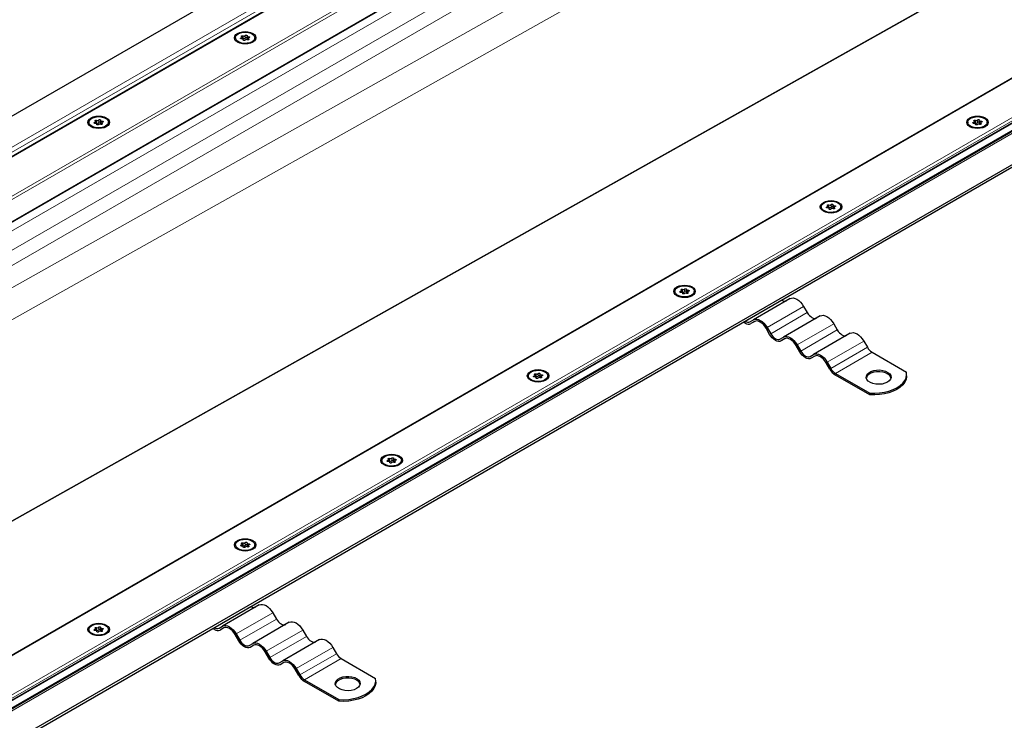
# Model space of a CAD drawing. Units: millimetres. Extents: x 0 to 420, y 0 to 297.
# Drawn here: x 82 to 119, y 30 to 56 of the extents above; entities that cross this region are included whole.
import ezdxf

# ---------------------------------------------------------------- set-up
doc = ezdxf.new("R2010")
doc.units = ezdxf.units.MM

msp = doc.modelspace()

# ---------------------------------------------------------------- linework, layer by layer
at = {"color": 8, "linetype": 'Continuous', "lineweight": 18}
for p, q in [((213.4139, 127.2387), (48.5618, 32.0715)), ((50.5952, 31.801), (213.8825, 126.0648)), ((50.7266, 31.7512), (213.8825, 125.9391)), ((51.4338, 31.3429), (213.8825, 125.1226)), ((228.6774, 117.5239), (65.3901, 23.2601)), ((65.8587, 22.0862), (230.7108, 117.2534)), ((66.206, 22.1611), (230.4723, 116.99)), ((230.4723, 116.9272), (66.206, 22.0983)), ((47.2509, 31.688), (130.5667, 79.7852)), ((47.4816, 31.6328), (130.6821, 79.6634)), ((132.2389, 77.6453), (51.733, 31.1702)), ((132.8644, 77.2842), (52.3585, 30.8091)), ((133.1092, 76.8602), (52.8481, 30.5265)), ((133.1092, 75.2499), (53.1826, 30.3334)), ((133.6057, 74.3375), (54.2283, 29.7297)), ((65.3901, 21.2164), (148.7059, 69.3136)), ((65.3901, 21.3334), (148.3761, 69.2402)), ((60.7782, 25.9485), (134.9749, 67.6449)), ((135.0033, 67.6285), (60.8067, 25.9321)), ((90.5357, 55.8197), (90.5357, 55.7824)), ((90.6054, 55.8945), (90.6054, 55.8003)), ((90.613, 55.7474), (90.613, 55.7388)), ((90.6872, 55.813), (90.6872, 55.9072)), ((90.8079, 55.751), (90.8079, 55.7776)), ((90.8123, 55.8193), (90.8123, 55.8625)), ((85.0964, 52.6797), (85.0964, 52.6424)), ((85.1661, 52.7545), (85.1661, 52.6603)), ((85.2479, 52.6729), (85.2479, 52.7671)), ((85.3731, 52.6792), (85.3731, 52.7225)), ((117.7321, 52.6797), (117.7321, 52.6424)), ((117.8018, 52.7545), (117.8018, 52.6603)), ((117.8836, 52.6729), (117.8836, 52.7671)), ((118.0088, 52.6792), (118.0088, 52.7225)), ((85.1737, 52.6074), (85.1737, 52.5988)), ((85.3687, 52.611), (85.3687, 52.6376)), ((117.8094, 52.6074), (117.8094, 52.5988)), ((118.0044, 52.611), (118.0044, 52.6376)), ((112.2928, 49.5397), (112.2928, 49.5023)), ((112.3625, 49.6145), (112.3625, 49.5202)), ((112.3701, 49.4674), (112.3701, 49.4587)), ((112.4443, 49.5329), (112.4443, 49.6271)), ((112.5651, 49.471), (112.5651, 49.4975)), ((112.5695, 49.5392), (112.5695, 49.5824)), ((106.9232, 46.4744), (106.9232, 46.3802)), ((107.005, 46.3929), (107.005, 46.4871)), ((107.1302, 46.3992), (107.1302, 46.4424)), ((106.8535, 46.3996), (106.8535, 46.3623)), ((106.9309, 46.3274), (106.9309, 46.3187)), ((107.1258, 46.3309), (107.1258, 46.3575)), ((109.2569, 45.2878), (110.6167, 46.0728)), ((111.4244, 45.8448), (110.0646, 45.0598)), ((110.1992, 44.8266), (111.559, 45.6116)), ((112.5398, 45.2009), (111.18, 44.4159)), ((111.3146, 44.1827), (112.6744, 44.9677)), ((113.6552, 44.557), (112.2954, 43.772)), ((112.43, 43.5388), (113.7898, 44.3238)), ((113.9629, 44.1411), (112.6031, 43.3561)), ((101.4142, 43.2596), (101.4142, 43.2223)), ((101.484, 43.3344), (101.484, 43.2402)), ((101.4916, 43.1873), (101.4916, 43.1787)), ((101.5657, 43.2528), (101.5657, 43.347)), ((101.6865, 43.1909), (101.6865, 43.2175)), ((101.6909, 43.2591), (101.6909, 43.3024)), ((95.9749, 40.1196), (95.9749, 40.0822)), ((96.0447, 40.1944), (96.0447, 40.1001)), ((96.0523, 40.0473), (96.0523, 40.0386)), ((96.1264, 40.1128), (96.1264, 40.207)), ((96.2472, 40.0509), (96.2472, 40.0774)), ((96.2516, 40.1191), (96.2516, 40.1624)), ((90.5357, 36.9795), (90.5357, 36.9422)), ((90.6054, 37.0543), (90.6054, 36.9601)), ((90.6872, 36.9728), (90.6872, 37.067)), ((90.8079, 36.9109), (90.8079, 36.9374)), ((90.8123, 36.9791), (90.8123, 37.0223)), ((90.613, 36.9073), (90.613, 36.8986)), ((89.5395, 33.9052), (90.8993, 34.6902)), ((91.707, 34.4622), (90.3472, 33.6771)), ((90.4818, 33.444), (91.8416, 34.229)), ((85.0964, 33.8395), (85.0964, 33.8022)), ((85.1661, 33.9143), (85.1661, 33.8201)), ((85.1737, 33.7672), (85.1737, 33.7586)), ((85.2479, 33.8327), (85.2479, 33.9269)), ((85.3687, 33.7708), (85.3687, 33.7974)), ((85.3731, 33.839), (85.3731, 33.8823)), ((92.8224, 33.8183), (91.4626, 33.0333)), ((91.5972, 32.8001), (92.957, 33.5851)), ((93.9378, 33.1744), (92.578, 32.3894)), ((92.7126, 32.1562), (94.0724, 32.9412)), ((94.2455, 32.7585), (92.8857, 31.9735))]:
    msp.add_line(p, q, dxfattribs=at)
at = {"color": 7, "linetype": 'Continuous', "lineweight": 25}
for p, q in [((213.2422, 127.1656), (48.6571, 32.1526)), ((51.4563, 31.3299), (213.8825, 125.0966)), ((228.6004, 117.5055), (65.3901, 23.2861)), ((66.0304, 21.9709), (230.6158, 116.9841)), ((129.5736, 80.3584), (46.0806, 32.159)), ((65.3901, 21.2944), (148.5905, 69.325)), ((66.206, 20.5408), (149.699, 68.7403)), ((66.206, 20.4466), (149.699, 68.6461)), ((90.3201, 55.8223), (90.3201, 55.7918)), ((90.5709, 55.7825), (90.5709, 55.8473)), ((90.6143, 55.7364), (90.6143, 55.7538)), ((90.7512, 55.8907), (90.7512, 55.7964)), ((90.7946, 55.7972), (90.7946, 55.7459)), ((91.0454, 55.7918), (91.0454, 55.8223)), ((84.8808, 52.6822), (84.8808, 52.6518)), ((85.1316, 52.6424), (85.1316, 52.7073)), ((85.312, 52.7506), (85.312, 52.6564)), ((85.3553, 52.6572), (85.3553, 52.6059)), ((85.6062, 52.6518), (85.6062, 52.6822)), ((117.5165, 52.6822), (117.5165, 52.6518)), ((117.7673, 52.6424), (117.7673, 52.7073)), ((117.9477, 52.7506), (117.9477, 52.6564)), ((117.991, 52.6572), (117.991, 52.6059)), ((118.2419, 52.6518), (118.2419, 52.6822)), ((85.175, 52.5963), (85.175, 52.6138)), ((117.8107, 52.5963), (117.8107, 52.6138)), ((112.0772, 49.5422), (112.0772, 49.5117)), ((112.328, 49.5024), (112.328, 49.5672)), ((112.3714, 49.4563), (112.3714, 49.4738)), ((112.5084, 49.6106), (112.5084, 49.5164)), ((112.5518, 49.5172), (112.5518, 49.4659)), ((112.8026, 49.5117), (112.8026, 49.5422)), ((107.0691, 46.4706), (107.0691, 46.3764)), ((106.6379, 46.4022), (106.6379, 46.3717)), ((106.8887, 46.3624), (106.8887, 46.4272)), ((106.9321, 46.3163), (106.9321, 46.3338)), ((107.1125, 46.3771), (107.1125, 46.3259)), ((107.3633, 46.3717), (107.3633, 46.4022)), ((110.9244, 46.1334), (109.5646, 45.3484)), ((110.6067, 46.0786), (110.6167, 46.0728)), ((111.4244, 45.8448), (111.559, 45.6116)), ((109.43, 45.2707), (109.5646, 45.3484)), ((112.0398, 45.4895), (110.68, 44.7045)), ((109.2569, 45.225), (109.1925, 45.2622)), ((109.2469, 45.2936), (109.2569, 45.2878)), ((109.6052, 45.283), (109.4684, 45.2041)), ((109.6031, 45.2818), (109.4684, 45.2041)), ((110.1608, 44.8044), (110.0261, 45.0376)), ((110.0646, 45.0598), (110.1992, 44.8266)), ((112.5398, 45.2009), (112.6744, 44.9677)), ((110.5454, 44.6268), (110.68, 44.7045)), ((110.7206, 44.6391), (110.5838, 44.5602)), ((110.7184, 44.6379), (110.5838, 44.5602)), ((113.1552, 44.8456), (111.7954, 44.0606)), ((111.2761, 44.1605), (111.1415, 44.3937)), ((111.18, 44.4159), (111.3146, 44.1827)), ((113.6552, 44.557), (113.7898, 44.3238)), ((111.6608, 43.9829), (111.7954, 44.0606)), ((111.836, 43.9952), (111.6992, 43.9163)), ((111.8338, 43.994), (111.6992, 43.9163)), ((113.9629, 44.1411), (115.2404, 43.4036)), ((112.3915, 43.5166), (112.2569, 43.7498)), ((112.2954, 43.772), (112.43, 43.5388)), ((101.1986, 43.2621), (101.1986, 43.2317)), ((101.4495, 43.2223), (101.4495, 43.2872)), ((101.4928, 43.1762), (101.4928, 43.1937)), ((101.6298, 43.3305), (101.6298, 43.2363)), ((101.6732, 43.2371), (101.6732, 43.1858)), ((101.924, 43.2317), (101.924, 43.2621)), ((112.6031, 43.3561), (113.8806, 42.6186)), ((113.8806, 42.5558), (112.6031, 43.2933)), ((115.248, 43.2619), (115.248, 43.3247)), ((113.8806, 42.6186), (113.8806, 42.5558)), ((95.7593, 40.1221), (95.7593, 40.0916)), ((96.0102, 40.0823), (96.0102, 40.1471)), ((96.0535, 40.0362), (96.0535, 40.0537)), ((96.1905, 40.1905), (96.1905, 40.0963)), ((96.2339, 40.0971), (96.2339, 40.0458)), ((96.4847, 40.0916), (96.4847, 40.1221)), ((90.3201, 36.9821), (90.3201, 36.9516)), ((90.5709, 36.9423), (90.5709, 37.0071)), ((90.7512, 37.0505), (90.7512, 36.9563)), ((90.7946, 36.957), (90.7946, 36.9058)), ((91.0454, 36.9516), (91.0454, 36.9821)), ((90.6143, 36.8962), (90.6143, 36.9137)), ((91.207, 34.7508), (89.8472, 33.9658)), ((90.8893, 34.696), (90.8993, 34.6902)), ((91.707, 34.4622), (91.8416, 34.229)), ((92.3224, 34.1069), (90.9626, 33.3219)), ((84.8808, 33.842), (84.8808, 33.8116)), ((85.1316, 33.8022), (85.1316, 33.8671)), ((85.175, 33.7561), (85.175, 33.7736)), ((85.312, 33.9104), (85.312, 33.8162)), ((85.3553, 33.817), (85.3553, 33.7657)), ((85.6062, 33.8116), (85.6062, 33.842)), ((89.5395, 33.8424), (89.4751, 33.8796)), ((89.5295, 33.911), (89.5395, 33.9052)), ((89.7126, 33.8881), (89.8472, 33.9658)), ((89.8878, 33.9004), (89.751, 33.8214)), ((89.8857, 33.8992), (89.751, 33.8214)), ((90.4434, 33.4218), (90.3087, 33.6549)), ((90.3472, 33.6771), (90.4818, 33.444)), ((92.8224, 33.8183), (92.957, 33.5851)), ((90.828, 33.2442), (90.9626, 33.3219)), ((93.4378, 33.463), (92.078, 32.678)), ((91.0032, 33.2565), (90.8664, 33.1775)), ((91.001, 33.2553), (90.8664, 33.1775)), ((91.5587, 32.7779), (91.4241, 33.011)), ((91.4626, 33.0333), (91.5972, 32.8001)), ((93.9378, 33.1744), (94.0724, 32.9412)), ((91.9434, 32.6003), (92.078, 32.678)), ((92.1186, 32.6126), (91.9818, 32.5336)), ((92.1164, 32.6114), (91.9818, 32.5336)), ((94.2455, 32.7585), (95.523, 32.021)), ((92.6741, 32.134), (92.5395, 32.3671)), ((92.578, 32.3894), (92.7126, 32.1562)), ((92.8857, 31.9735), (94.1632, 31.236)), ((94.1632, 31.1732), (92.8857, 31.9107)), ((95.5306, 31.8793), (95.5306, 31.9421)), ((94.1632, 31.236), (94.1632, 31.1732))]:
    msp.add_line(p, q, dxfattribs=at)
at = {"color": 7, "linetype": 'Continuous', "lineweight": 25, "flags": 128}
for points in [[(90.3999, 55.659), (90.3363, 55.7068), (90.2964, 55.7625), (90.2828, 55.8223), (90.2964, 55.882), (90.3363, 55.9377), (90.3999, 55.9855), (90.4828, 56.0222), (90.5792, 56.0453), (90.6828, 56.0532), (90.7863, 56.0453), (90.8828, 56.0222), (90.9656, 55.9855), (91.0292, 55.9377), (91.0691, 55.882), (91.0828, 55.8223), (91.0691, 55.7625), (91.0292, 55.7068), (90.9656, 55.659), (90.8828, 55.6223), (90.7863, 55.5992), (90.6828, 55.5913), (90.5792, 55.5992), (90.4828, 55.6223), (90.3999, 55.659)], [(90.4263, 55.9703), (90.5089, 56.006), (90.6057, 56.0268), (90.7086, 56.0311), (90.8095, 56.0184), (90.9001, 55.9899), (90.9731, 55.9477), (91.0226, 55.8954), (91.0445, 55.8372), (91.0372, 55.7777), (91.0011, 55.7219), (90.9392, 55.6742), (90.8566, 55.6385), (90.7598, 55.6177), (90.6569, 55.6134), (90.556, 55.6261), (90.4654, 55.6546), (90.3924, 55.6968), (90.3429, 55.7491), (90.321, 55.8073), (90.3283, 55.8668), (90.3644, 55.9226), (90.4263, 55.9703)], [(90.5532, 55.782), (90.5403, 55.7818), (90.5282, 55.7843), (90.5186, 55.7893), (90.513, 55.796), (90.5121, 55.8034), (90.516, 55.8105), (90.5243, 55.8162), (90.5357, 55.8197)], [(90.5357, 55.8197), (90.5471, 55.8227), (90.5569, 55.8273), (90.5644, 55.8331), (90.5692, 55.8398), (90.5709, 55.847), (90.5694, 55.8542), (90.5649, 55.861), (90.5576, 55.8669)], [(90.5576, 55.8669), (90.5508, 55.8732), (90.5486, 55.8806), (90.5513, 55.8878), (90.5585, 55.894), (90.5691, 55.8982), (90.5817, 55.8997), (90.5944, 55.8984), (90.6054, 55.8945)], [(90.613, 55.7474), (90.6142, 55.7547), (90.6123, 55.7618), (90.6073, 55.7685), (90.5996, 55.7743), (90.5897, 55.7787), (90.5781, 55.7816), (90.5657, 55.7827), (90.5532, 55.782)], [(90.6784, 55.7373), (90.6723, 55.7308), (90.6624, 55.726), (90.6501, 55.7237), (90.6373, 55.7242), (90.6257, 55.7275), (90.617, 55.733), (90.6126, 55.74), (90.613, 55.7474)], [(90.6872, 55.9072), (90.6932, 55.9137), (90.7031, 55.9185), (90.7154, 55.9208), (90.7282, 55.9203), (90.7398, 55.917), (90.7485, 55.9115), (90.7529, 55.9045), (90.7525, 55.8971)], [(90.7512, 55.7964), (90.7513, 55.7956), (90.7532, 55.7884), (90.7582, 55.7818), (90.7659, 55.776), (90.7758, 55.7716), (90.7874, 55.7687), (90.7946, 55.7678)], [(90.7525, 55.8971), (90.7513, 55.8898), (90.7532, 55.8827), (90.7582, 55.876), (90.7659, 55.8702), (90.7758, 55.8658), (90.7874, 55.8629), (90.7998, 55.8618), (90.8123, 55.8625)], [(90.8079, 55.7776), (90.8147, 55.7713), (90.8169, 55.7639), (90.8143, 55.7567), (90.807, 55.7505), (90.7964, 55.7463), (90.7838, 55.7448), (90.7711, 55.7461), (90.7601, 55.75)], [(90.8298, 55.8248), (90.8184, 55.8218), (90.8086, 55.8172), (90.8011, 55.8114), (90.7963, 55.8047), (90.7946, 55.7975), (90.7961, 55.7903), (90.8006, 55.7835), (90.8079, 55.7776)], [(90.8123, 55.8625), (90.8252, 55.8627), (90.8373, 55.8602), (90.8469, 55.8552), (90.8525, 55.8485), (90.8534, 55.8411), (90.8495, 55.834), (90.8412, 55.8283), (90.8298, 55.8248)], [(84.9606, 52.5189), (84.8971, 52.5668), (84.8571, 52.6225), (84.8435, 52.6822), (84.8571, 52.742), (84.8971, 52.7977), (84.9606, 52.8455), (85.0435, 52.8822), (85.1399, 52.9053), (85.2435, 52.9131), (85.347, 52.9053), (85.4435, 52.8822), (85.5263, 52.8455), (85.5899, 52.7977), (85.6298, 52.742), (85.6435, 52.6822), (85.6298, 52.6225), (85.5899, 52.5668), (85.5263, 52.5189), (85.4435, 52.4822), (85.347, 52.4592), (85.2435, 52.4513), (85.1399, 52.4592), (85.0435, 52.4822), (84.9606, 52.5189)], [(84.987, 52.8303), (85.0696, 52.866), (85.1664, 52.8868), (85.2693, 52.8911), (85.3702, 52.8784), (85.4608, 52.8498), (85.5338, 52.8077), (85.5833, 52.7554), (85.6052, 52.6972), (85.5979, 52.6377), (85.5618, 52.5819), (85.4999, 52.5342), (85.4173, 52.4985), (85.3206, 52.4776), (85.2176, 52.4734), (85.1167, 52.486), (85.0261, 52.5146), (84.9531, 52.5567), (84.9036, 52.6091), (84.8817, 52.6673), (84.8891, 52.7267), (84.9251, 52.7826), (84.987, 52.8303)], [(85.1139, 52.642), (85.101, 52.6417), (85.0889, 52.6443), (85.0793, 52.6493), (85.0737, 52.656), (85.0728, 52.6634), (85.0768, 52.6705), (85.085, 52.6762), (85.0964, 52.6797)], [(85.0964, 52.6797), (85.1078, 52.6827), (85.1176, 52.6872), (85.1251, 52.6931), (85.1299, 52.6998), (85.1316, 52.707), (85.1301, 52.7142), (85.1256, 52.721), (85.1183, 52.7269)], [(85.1183, 52.7269), (85.1115, 52.7332), (85.1093, 52.7405), (85.112, 52.7478), (85.1192, 52.754), (85.1299, 52.7581), (85.1425, 52.7597), (85.1552, 52.7584), (85.1661, 52.7545)], [(85.2479, 52.7671), (85.254, 52.7737), (85.2638, 52.7785), (85.2761, 52.7808), (85.289, 52.7802), (85.3005, 52.777), (85.3092, 52.7715), (85.3136, 52.7645), (85.3132, 52.757)], [(85.3132, 52.757), (85.312, 52.7498), (85.3139, 52.7426), (85.3189, 52.736), (85.3266, 52.7302), (85.3366, 52.7258), (85.3481, 52.7229), (85.3605, 52.7218), (85.3731, 52.7225)], [(85.312, 52.6564), (85.312, 52.6556), (85.3139, 52.6484), (85.3189, 52.6417), (85.3266, 52.636), (85.3366, 52.6316), (85.3481, 52.6287), (85.3553, 52.6278)], [(85.3906, 52.6848), (85.3791, 52.6818), (85.3693, 52.6772), (85.3618, 52.6714), (85.357, 52.6647), (85.3553, 52.6575), (85.3568, 52.6502), (85.3613, 52.6435), (85.3687, 52.6376)], [(85.3731, 52.7225), (85.3859, 52.7227), (85.398, 52.7202), (85.4076, 52.7152), (85.4132, 52.7085), (85.4142, 52.7011), (85.4102, 52.694), (85.4019, 52.6883), (85.3906, 52.6848)], [(118.162, 52.8455), (118.2256, 52.7977), (118.2655, 52.742), (118.2792, 52.6822), (118.2655, 52.6225), (118.2256, 52.5668), (118.162, 52.5189), (118.0792, 52.4822), (117.9827, 52.4592), (117.8792, 52.4513), (117.7756, 52.4592), (117.6792, 52.4822), (117.5963, 52.5189), (117.5328, 52.5668), (117.4928, 52.6225), (117.4792, 52.6822), (117.4928, 52.742), (117.5328, 52.7977), (117.5963, 52.8455), (117.6792, 52.8822), (117.7756, 52.9053), (117.8792, 52.9131), (117.9827, 52.9053), (118.0792, 52.8822), (118.162, 52.8455)], [(117.6227, 52.8303), (117.7053, 52.866), (117.8021, 52.8868), (117.905, 52.8911), (118.0059, 52.8784), (118.0965, 52.8498), (118.1695, 52.8077), (118.219, 52.7554), (118.2409, 52.6972), (118.2336, 52.6377), (118.1975, 52.5819), (118.1356, 52.5342), (118.053, 52.4985), (117.9563, 52.4776), (117.8533, 52.4734), (117.7524, 52.486), (117.6618, 52.5146), (117.5888, 52.5567), (117.5393, 52.6091), (117.5174, 52.6673), (117.5248, 52.7267), (117.5608, 52.7826), (117.6227, 52.8303)], [(117.7496, 52.642), (117.7367, 52.6417), (117.7246, 52.6443), (117.715, 52.6493), (117.7094, 52.656), (117.7085, 52.6634), (117.7124, 52.6705), (117.7207, 52.6762), (117.7321, 52.6797)], [(117.7321, 52.6797), (117.7435, 52.6827), (117.7533, 52.6872), (117.7608, 52.6931), (117.7656, 52.6998), (117.7673, 52.707), (117.7658, 52.7142), (117.7613, 52.721), (117.754, 52.7269)], [(117.754, 52.7269), (117.7472, 52.7332), (117.745, 52.7405), (117.7477, 52.7478), (117.7549, 52.754), (117.7656, 52.7581), (117.7782, 52.7597), (117.7909, 52.7584), (117.8018, 52.7545)], [(117.8836, 52.7671), (117.8896, 52.7737), (117.8995, 52.7785), (117.9118, 52.7808), (117.9247, 52.7802), (117.9362, 52.777), (117.9449, 52.7715), (117.9493, 52.7645), (117.9489, 52.757)], [(117.9489, 52.757), (117.9477, 52.7498), (117.9496, 52.7426), (117.9546, 52.736), (117.9623, 52.7302), (117.9722, 52.7258), (117.9838, 52.7229), (117.9962, 52.7218), (118.0088, 52.7225)], [(117.9477, 52.6564), (117.9477, 52.6556), (117.9496, 52.6484), (117.9546, 52.6417), (117.9623, 52.636), (117.9722, 52.6316), (117.9838, 52.6287), (117.991, 52.6278)], [(118.0263, 52.6848), (118.0148, 52.6818), (118.005, 52.6772), (117.9975, 52.6714), (117.9927, 52.6647), (117.991, 52.6575), (117.9925, 52.6502), (117.997, 52.6435), (118.0044, 52.6376)], [(118.0088, 52.7225), (118.0216, 52.7227), (118.0337, 52.7202), (118.0433, 52.7152), (118.0489, 52.7085), (118.0499, 52.7011), (118.0459, 52.694), (118.0376, 52.6883), (118.0263, 52.6848)], [(85.1737, 52.6074), (85.175, 52.6146), (85.173, 52.6218), (85.168, 52.6285), (85.1603, 52.6342), (85.1504, 52.6387), (85.1388, 52.6415), (85.1264, 52.6427), (85.1139, 52.642)], [(85.2391, 52.5973), (85.233, 52.5907), (85.2231, 52.586), (85.2108, 52.5837), (85.198, 52.5842), (85.1864, 52.5875), (85.1778, 52.593), (85.1733, 52.6), (85.1737, 52.6074)], [(85.3687, 52.6376), (85.3755, 52.6312), (85.3777, 52.6239), (85.375, 52.6166), (85.3678, 52.6105), (85.3571, 52.6063), (85.3445, 52.6048), (85.3318, 52.606), (85.3208, 52.61)], [(117.8094, 52.6074), (117.8107, 52.6146), (117.8087, 52.6218), (117.8037, 52.6285), (117.796, 52.6342), (117.7861, 52.6387), (117.7745, 52.6415), (117.7621, 52.6427), (117.7496, 52.642)], [(117.8748, 52.5973), (117.8687, 52.5907), (117.8588, 52.586), (117.8465, 52.5837), (117.8337, 52.5842), (117.8221, 52.5875), (117.8135, 52.593), (117.809, 52.6), (117.8094, 52.6074)], [(118.0044, 52.6376), (118.0111, 52.6312), (118.0134, 52.6239), (118.0107, 52.6166), (118.0035, 52.6105), (117.9928, 52.6063), (117.9802, 52.6048), (117.9675, 52.606), (117.9565, 52.61)], [(112.7227, 49.7055), (112.7863, 49.6576), (112.8263, 49.602), (112.8399, 49.5422), (112.8263, 49.4824), (112.7863, 49.4267), (112.7227, 49.3789), (112.6399, 49.3422), (112.5434, 49.3191), (112.4399, 49.3113), (112.3364, 49.3191), (112.2399, 49.3422), (112.157, 49.3789), (112.0935, 49.4267), (112.0535, 49.4824), (112.0399, 49.5422), (112.0535, 49.602), (112.0935, 49.6576), (112.157, 49.7055), (112.2399, 49.7422), (112.3364, 49.7652), (112.4399, 49.7731), (112.5434, 49.7652), (112.6399, 49.7422), (112.7227, 49.7055)], [(112.1834, 49.6902), (112.2661, 49.726), (112.3628, 49.7468), (112.4658, 49.751), (112.5666, 49.7384), (112.6572, 49.7098), (112.7302, 49.6677), (112.7797, 49.6154), (112.8017, 49.5571), (112.7943, 49.4977), (112.7582, 49.4418), (112.6963, 49.3941), (112.6137, 49.3584), (112.517, 49.3376), (112.414, 49.3333), (112.3131, 49.346), (112.2225, 49.3746), (112.1495, 49.4167), (112.1001, 49.469), (112.0781, 49.5273), (112.0855, 49.5867), (112.1216, 49.6425), (112.1834, 49.6902)], [(112.3103, 49.5019), (112.2974, 49.5017), (112.2853, 49.5043), (112.2757, 49.5092), (112.2701, 49.5159), (112.2692, 49.5233), (112.2732, 49.5304), (112.2814, 49.5361), (112.2928, 49.5397)], [(112.2928, 49.5397), (112.3042, 49.5427), (112.314, 49.5472), (112.3216, 49.553), (112.3263, 49.5598), (112.328, 49.567), (112.3266, 49.5742), (112.322, 49.5809), (112.3147, 49.5868)], [(112.3147, 49.5868), (112.3079, 49.5932), (112.3057, 49.6005), (112.3084, 49.6078), (112.3156, 49.6139), (112.3263, 49.6181), (112.3389, 49.6197), (112.3516, 49.6184), (112.3625, 49.6145)], [(112.3701, 49.4674), (112.3714, 49.4746), (112.3694, 49.4818), (112.3644, 49.4885), (112.3567, 49.4942), (112.3468, 49.4986), (112.3352, 49.5015), (112.3228, 49.5026), (112.3103, 49.5019)], [(112.4355, 49.4573), (112.4294, 49.4507), (112.4195, 49.4459), (112.4072, 49.4437), (112.3944, 49.4442), (112.3828, 49.4474), (112.3742, 49.453), (112.3697, 49.4599), (112.3701, 49.4674)], [(112.4443, 49.6271), (112.4504, 49.6337), (112.4603, 49.6384), (112.4725, 49.6407), (112.4854, 49.6402), (112.497, 49.6369), (112.5056, 49.6314), (112.51, 49.6244), (112.5096, 49.617)], [(112.5096, 49.617), (112.5084, 49.6098), (112.5103, 49.6026), (112.5153, 49.5959), (112.523, 49.5902), (112.533, 49.5857), (112.5445, 49.5829), (112.5569, 49.5817), (112.5695, 49.5824)], [(112.5084, 49.5164), (112.5084, 49.5156), (112.5103, 49.5084), (112.5153, 49.5017), (112.523, 49.496), (112.533, 49.4915), (112.5445, 49.4886), (112.5518, 49.4878)], [(112.5651, 49.4975), (112.5719, 49.4912), (112.5741, 49.4839), (112.5714, 49.4766), (112.5642, 49.4704), (112.5535, 49.4663), (112.5409, 49.4647), (112.5282, 49.466), (112.5172, 49.4699)], [(112.587, 49.5447), (112.5755, 49.5417), (112.5657, 49.5372), (112.5582, 49.5313), (112.5535, 49.5246), (112.5518, 49.5174), (112.5532, 49.5102), (112.5577, 49.5034), (112.5651, 49.4975)], [(112.5695, 49.5824), (112.5823, 49.5827), (112.5945, 49.5801), (112.604, 49.5751), (112.6097, 49.5685), (112.6106, 49.561), (112.6066, 49.554), (112.5983, 49.5482), (112.587, 49.5447)], [(107.2834, 46.5654), (107.347, 46.5176), (107.387, 46.4619), (107.4006, 46.4022), (107.387, 46.3424), (107.347, 46.2867), (107.2834, 46.2389), (107.2006, 46.2022), (107.1041, 46.1791), (107.0006, 46.1712), (106.8971, 46.1791), (106.8006, 46.2022), (106.7178, 46.2389), (106.6542, 46.2867), (106.6142, 46.3424), (106.6006, 46.4022), (106.6142, 46.4619), (106.6542, 46.5176), (106.7178, 46.5654), (106.8006, 46.6021), (106.8971, 46.6252), (107.0006, 46.6331), (107.1041, 46.6252), (107.2006, 46.6021), (107.2834, 46.5654)], [(106.7441, 46.5502), (106.8268, 46.5859), (106.9235, 46.6068), (107.0265, 46.611), (107.1273, 46.5983), (107.218, 46.5698), (107.291, 46.5276), (107.3404, 46.4753), (107.3624, 46.4171), (107.355, 46.3577), (107.3189, 46.3018), (107.2571, 46.2541), (107.1744, 46.2184), (107.0777, 46.1976), (106.9747, 46.1933), (106.8739, 46.206), (106.7832, 46.2345), (106.7103, 46.2767), (106.6608, 46.329), (106.6388, 46.3872), (106.6462, 46.4467), (106.6823, 46.5025), (106.7441, 46.5502)], [(106.8535, 46.3996), (106.865, 46.4026), (106.8748, 46.4072), (106.8823, 46.413), (106.887, 46.4197), (106.8887, 46.4269), (106.8873, 46.4341), (106.8827, 46.4409), (106.8754, 46.4468)], [(106.8754, 46.4468), (106.8686, 46.4531), (106.8664, 46.4605), (106.8691, 46.4677), (106.8763, 46.4739), (106.887, 46.4781), (106.8996, 46.4796), (106.9123, 46.4784), (106.9232, 46.4744)], [(107.005, 46.4871), (107.0111, 46.4936), (107.021, 46.4984), (107.0332, 46.5007), (107.0461, 46.5002), (107.0577, 46.4969), (107.0663, 46.4914), (107.0707, 46.4844), (107.0703, 46.477)], [(107.0703, 46.477), (107.0691, 46.4697), (107.0711, 46.4626), (107.076, 46.4559), (107.0837, 46.4502), (107.0937, 46.4457), (107.1052, 46.4428), (107.1177, 46.4417), (107.1302, 46.4424)], [(107.1302, 46.4424), (107.1431, 46.4427), (107.1552, 46.4401), (107.1647, 46.4351), (107.1704, 46.4284), (107.1713, 46.421), (107.1673, 46.4139), (107.1591, 46.4082), (107.1477, 46.4047)], [(106.871, 46.3619), (106.8581, 46.3617), (106.846, 46.3642), (106.8365, 46.3692), (106.8308, 46.3759), (106.8299, 46.3833), (106.8339, 46.3904), (106.8421, 46.3961), (106.8535, 46.3996)], [(106.9309, 46.3274), (106.9321, 46.3346), (106.9301, 46.3418), (106.9252, 46.3484), (106.9175, 46.3542), (106.9075, 46.3586), (106.896, 46.3615), (106.8835, 46.3626), (106.871, 46.3619)], [(106.9962, 46.3172), (106.9901, 46.3107), (106.9802, 46.3059), (106.968, 46.3036), (106.9551, 46.3041), (106.9435, 46.3074), (106.9349, 46.3129), (106.9305, 46.3199), (106.9309, 46.3274)], [(107.0691, 46.3764), (107.0691, 46.3755), (107.0711, 46.3683), (107.076, 46.3617), (107.0837, 46.3559), (107.0937, 46.3515), (107.1052, 46.3486), (107.1125, 46.3477)], [(107.1258, 46.3575), (107.1326, 46.3512), (107.1348, 46.3439), (107.1321, 46.3366), (107.1249, 46.3304), (107.1142, 46.3262), (107.1016, 46.3247), (107.0889, 46.326), (107.078, 46.3299)], [(107.1477, 46.4047), (107.1362, 46.4017), (107.1264, 46.3971), (107.1189, 46.3913), (107.1142, 46.3846), (107.1125, 46.3774), (107.1139, 46.3702), (107.1185, 46.3634), (107.1258, 46.3575)], [(110.9244, 46.1334), (110.978, 46.1533), (111.0391, 46.1557), (111.1054, 46.1406), (111.1744, 46.1087), (111.2434, 46.061), (111.3097, 45.9995), (111.3708, 45.9265), (111.4244, 45.8448)], [(109.5646, 45.3484), (109.6182, 45.3683), (109.6793, 45.3707), (109.7456, 45.3556), (109.8146, 45.3237), (109.8836, 45.276), (109.9499, 45.2145), (110.011, 45.1415), (110.0646, 45.0598)], [(111.559, 45.6116), (111.5961, 45.555), (111.6384, 45.5045), (111.6844, 45.4619), (111.7321, 45.4289), (111.7799, 45.4068), (111.8258, 45.3963), (111.8681, 45.398), (111.9052, 45.4118)], [(112.0398, 45.4895), (112.0934, 45.5094), (112.1545, 45.5118), (112.2208, 45.4967), (112.2898, 45.4648), (112.3588, 45.4171), (112.4251, 45.3556), (112.4862, 45.2826), (112.5398, 45.2009)], [(110.0261, 45.0376), (109.9808, 45.1067), (109.9291, 45.1685), (109.873, 45.2205), (109.8146, 45.2609), (109.7562, 45.2879), (109.7001, 45.3006), (109.6484, 45.2986), (109.6031, 45.2818)], [(110.5838, 44.5602), (110.5385, 44.5434), (110.4868, 44.5413), (110.4307, 44.554), (110.3723, 44.5811), (110.3139, 44.6214), (110.2578, 44.6735), (110.2061, 44.7353), (110.1608, 44.8044)], [(110.1992, 44.8266), (110.2363, 44.77), (110.2786, 44.7195), (110.3245, 44.6769), (110.3723, 44.6439), (110.42, 44.6218), (110.466, 44.6113), (110.5083, 44.613), (110.5454, 44.6268)], [(110.68, 44.7045), (110.7336, 44.7244), (110.7947, 44.7268), (110.861, 44.7117), (110.93, 44.6798), (110.999, 44.6321), (111.0653, 44.5706), (111.1264, 44.4976), (111.18, 44.4159)], [(111.1415, 44.3937), (111.0962, 44.4628), (111.0445, 44.5246), (110.9883, 44.5766), (110.93, 44.617), (110.8716, 44.644), (110.8155, 44.6567), (110.7638, 44.6547), (110.7184, 44.6379)], [(112.6744, 44.9677), (112.7115, 44.9111), (112.7538, 44.8606), (112.7997, 44.818), (112.8475, 44.785), (112.8952, 44.7629), (112.9412, 44.7525), (112.9835, 44.7541), (113.0206, 44.7679)], [(113.1552, 44.8456), (113.2088, 44.8655), (113.2699, 44.8679), (113.3362, 44.8528), (113.4052, 44.8209), (113.4742, 44.7732), (113.5405, 44.7117), (113.6016, 44.6387), (113.6552, 44.557)], [(111.6992, 43.9163), (111.6539, 43.8995), (111.6022, 43.8974), (111.546, 43.9101), (111.4877, 43.9372), (111.4293, 43.9775), (111.3732, 44.0296), (111.3215, 44.0914), (111.2761, 44.1605)], [(111.3146, 44.1827), (111.3517, 44.1261), (111.394, 44.0756), (111.4399, 44.033), (111.4877, 44), (111.5354, 43.9779), (111.5813, 43.9674), (111.6237, 43.9691), (111.6608, 43.9829)], [(111.7954, 44.0606), (111.8489, 44.0805), (111.9101, 44.0829), (111.9764, 44.0678), (112.0454, 44.0359), (112.1143, 43.9882), (112.1807, 43.9267), (112.2418, 43.8537), (112.2954, 43.772)], [(112.2569, 43.7498), (112.2116, 43.8189), (112.1599, 43.8807), (112.1037, 43.9327), (112.0454, 43.9731), (111.987, 44.0001), (111.9309, 44.0129), (111.8792, 44.0108), (111.8338, 43.994)], [(101.8442, 43.4254), (101.9077, 43.3776), (101.9477, 43.3219), (101.9613, 43.2621), (101.9477, 43.2024), (101.9077, 43.1467), (101.8442, 43.0988), (101.7613, 43.0621), (101.6648, 43.0391), (101.5613, 43.0312), (101.4578, 43.0391), (101.3613, 43.0621), (101.2785, 43.0988), (101.2149, 43.1467), (101.1749, 43.2024), (101.1613, 43.2621), (101.1749, 43.3219), (101.2149, 43.3776), (101.2785, 43.4254), (101.3613, 43.4621), (101.4578, 43.4852), (101.5613, 43.493), (101.6648, 43.4852), (101.7613, 43.4621), (101.8442, 43.4254)], [(101.3049, 43.4102), (101.3875, 43.4459), (101.4842, 43.4667), (101.5872, 43.471), (101.6881, 43.4583), (101.7787, 43.4297), (101.8517, 43.3876), (101.9011, 43.3353), (101.9231, 43.2771), (101.9157, 43.2176), (101.8796, 43.1618), (101.8178, 43.1141), (101.7351, 43.0784), (101.6384, 43.0575), (101.5354, 43.0533), (101.4346, 43.066), (101.344, 43.0945), (101.271, 43.1367), (101.2215, 43.189), (101.1995, 43.2472), (101.2069, 43.3066), (101.243, 43.3625), (101.3049, 43.4102)], [(101.4317, 43.2219), (101.4189, 43.2216), (101.4067, 43.2242), (101.3972, 43.2292), (101.3915, 43.2359), (101.3906, 43.2433), (101.3946, 43.2504), (101.4029, 43.2561), (101.4142, 43.2596)], [(101.4142, 43.2596), (101.4257, 43.2626), (101.4355, 43.2671), (101.443, 43.273), (101.4477, 43.2797), (101.4494, 43.2869), (101.448, 43.2941), (101.4435, 43.3009), (101.4361, 43.3068)], [(101.4361, 43.3068), (101.4293, 43.3131), (101.4271, 43.3204), (101.4298, 43.3277), (101.437, 43.3339), (101.4477, 43.338), (101.4603, 43.3396), (101.473, 43.3383), (101.484, 43.3344)], [(101.4916, 43.1873), (101.4928, 43.1945), (101.4909, 43.2017), (101.4859, 43.2084), (101.4782, 43.2141), (101.4682, 43.2186), (101.4567, 43.2215), (101.4443, 43.2226), (101.4317, 43.2219)], [(101.5569, 43.1772), (101.5508, 43.1707), (101.5409, 43.1659), (101.5287, 43.1636), (101.5158, 43.1641), (101.5042, 43.1674), (101.4956, 43.1729), (101.4912, 43.1799), (101.4916, 43.1873)], [(101.5657, 43.347), (101.5718, 43.3536), (101.5817, 43.3584), (101.594, 43.3607), (101.6068, 43.3601), (101.6184, 43.3569), (101.627, 43.3514), (101.6315, 43.3444), (101.6311, 43.3369)], [(101.6311, 43.3369), (101.6298, 43.3297), (101.6318, 43.3225), (101.6368, 43.3159), (101.6445, 43.3101), (101.6544, 43.3057), (101.666, 43.3028), (101.6784, 43.3017), (101.6909, 43.3024)], [(101.6298, 43.2363), (101.6298, 43.2355), (101.6318, 43.2283), (101.6368, 43.2216), (101.6445, 43.2159), (101.6544, 43.2115), (101.666, 43.2086), (101.6732, 43.2077)], [(101.6865, 43.2175), (101.6933, 43.2111), (101.6955, 43.2038), (101.6928, 43.1965), (101.6856, 43.1904), (101.6749, 43.1862), (101.6623, 43.1847), (101.6496, 43.1859), (101.6387, 43.1899)], [(101.7084, 43.2647), (101.697, 43.2617), (101.6872, 43.2571), (101.6796, 43.2513), (101.6749, 43.2446), (101.6732, 43.2374), (101.6746, 43.2302), (101.6792, 43.2234), (101.6865, 43.2175)], [(101.6909, 43.3024), (101.7038, 43.3026), (101.7159, 43.3001), (101.7255, 43.2951), (101.7311, 43.2884), (101.732, 43.281), (101.728, 43.2739), (101.7198, 43.2682), (101.7084, 43.2647)], [(114.534, 43.0264), (114.4426, 42.9855), (114.3364, 42.9589), (114.2221, 42.9485), (114.107, 42.9548), (113.9981, 42.9774), (113.9024, 43.0149), (113.8259, 43.065), (113.7734, 43.1245), (113.7482, 43.1897), (113.7518, 43.2565), (113.7841, 43.3206), (113.843, 43.3781), (113.9248, 43.4253), (114.0244, 43.4593), (114.1354, 43.478), (114.2511, 43.4801), (114.364, 43.4655), (114.4671, 43.4352), (114.5539, 43.391), (114.6189, 43.3358), (114.6581, 43.2729), (114.669, 43.2064), (114.6509, 43.1405), (114.6049, 43.0792), (114.534, 43.0264)], [(114.666, 43.1834), (114.6581, 43.2101), (114.6189, 43.273), (114.5539, 43.3282), (114.4671, 43.3724), (114.364, 43.4027), (114.2511, 43.4172), (114.1354, 43.4152), (114.0244, 43.3965), (113.9248, 43.3625), (113.843, 43.3153), (113.7841, 43.2578), (113.7518, 43.1937), (113.7493, 43.1834)], [(113.8806, 42.6186), (114.0643, 42.6147), (114.2468, 42.6267), (114.4243, 42.6542), (114.5927, 42.6966), (114.7483, 42.7531), (114.8876, 42.8223), (115.0074, 42.9027), (115.1052, 42.9925), (115.1788, 43.0897), (115.2264, 43.1922), (115.2471, 43.2976), (115.2404, 43.4036)], [(115.248, 43.2619), (115.2471, 43.2348), (115.2264, 43.1294), (115.1788, 43.0269), (115.1052, 42.9297), (115.0074, 42.8399), (114.8876, 42.7595), (114.7483, 42.6903), (114.5927, 42.6338), (114.4243, 42.5914), (114.2468, 42.5639), (114.0643, 42.5519), (113.8806, 42.5558)], [(96.4049, 40.2854), (96.4684, 40.2376), (96.5084, 40.1819), (96.522, 40.1221), (96.5084, 40.0623), (96.4684, 40.0066), (96.4049, 39.9588), (96.322, 39.9221), (96.2256, 39.899), (96.122, 39.8912), (96.0185, 39.899), (95.922, 39.9221), (95.8392, 39.9588), (95.7756, 40.0066), (95.7357, 40.0623), (95.722, 40.1221), (95.7357, 40.1819), (95.7756, 40.2376), (95.8392, 40.2854), (95.922, 40.3221), (96.0185, 40.3451), (96.122, 40.353), (96.2256, 40.3451), (96.322, 40.3221), (96.4049, 40.2854)], [(95.8656, 40.2701), (95.9482, 40.3059), (96.0449, 40.3267), (96.1479, 40.3309), (96.2488, 40.3183), (96.3394, 40.2897), (96.4124, 40.2476), (96.4619, 40.1953), (96.4838, 40.137), (96.4764, 40.0776), (96.4404, 40.0218), (96.3785, 39.974), (96.2959, 39.9383), (96.1991, 39.9175), (96.0962, 39.9133), (95.9953, 39.9259), (95.9047, 39.9545), (95.8317, 39.9966), (95.7822, 40.0489), (95.7603, 40.1072), (95.7676, 40.1666), (95.8037, 40.2224), (95.8656, 40.2701)], [(95.9924, 40.0818), (95.9796, 40.0816), (95.9675, 40.0842), (95.9579, 40.0891), (95.9523, 40.0958), (95.9514, 40.1033), (95.9553, 40.1103), (95.9636, 40.116), (95.9749, 40.1196)], [(95.9749, 40.1196), (95.9864, 40.1226), (95.9962, 40.1271), (96.0037, 40.1329), (96.0085, 40.1397), (96.0102, 40.1469), (96.0087, 40.1541), (96.0042, 40.1608), (95.9968, 40.1668)], [(95.9968, 40.1668), (95.9901, 40.1731), (95.9878, 40.1804), (95.9905, 40.1877), (95.9977, 40.1938), (96.0084, 40.198), (96.021, 40.1996), (96.0337, 40.1983), (96.0447, 40.1944)], [(96.0523, 40.0473), (96.0535, 40.0545), (96.0516, 40.0617), (96.0466, 40.0684), (96.0389, 40.0741), (96.029, 40.0785), (96.0174, 40.0814), (96.005, 40.0825), (95.9924, 40.0818)], [(96.1176, 40.0372), (96.1116, 40.0306), (96.1017, 40.0259), (96.0894, 40.0236), (96.0765, 40.0241), (96.065, 40.0273), (96.0563, 40.0329), (96.0519, 40.0399), (96.0523, 40.0473)], [(96.1264, 40.207), (96.1325, 40.2136), (96.1424, 40.2183), (96.1547, 40.2206), (96.1675, 40.2201), (96.1791, 40.2168), (96.1877, 40.2113), (96.1922, 40.2043), (96.1918, 40.1969)], [(96.1918, 40.1969), (96.1905, 40.1897), (96.1925, 40.1825), (96.1975, 40.1758), (96.2052, 40.1701), (96.2151, 40.1656), (96.2267, 40.1628), (96.2391, 40.1616), (96.2516, 40.1624)], [(96.1905, 40.0963), (96.1905, 40.0955), (96.1925, 40.0883), (96.1975, 40.0816), (96.2052, 40.0759), (96.2151, 40.0714), (96.2267, 40.0686), (96.2339, 40.0677)], [(96.2472, 40.0774), (96.254, 40.0711), (96.2562, 40.0638), (96.2535, 40.0565), (96.2463, 40.0503), (96.2356, 40.0462), (96.223, 40.0446), (96.2103, 40.0459), (96.1994, 40.0498)], [(96.2691, 40.1246), (96.2577, 40.1216), (96.2479, 40.1171), (96.2404, 40.1113), (96.2356, 40.1045), (96.2339, 40.0973), (96.2354, 40.0901), (96.2399, 40.0833), (96.2472, 40.0774)], [(96.2516, 40.1624), (96.2645, 40.1626), (96.2766, 40.16), (96.2862, 40.155), (96.2918, 40.1484), (96.2927, 40.1409), (96.2888, 40.1339), (96.2805, 40.1281), (96.2691, 40.1246)], [(90.9656, 37.1453), (91.0292, 37.0975), (91.0691, 37.0418), (91.0828, 36.9821), (91.0691, 36.9223), (91.0292, 36.8666), (90.9656, 36.8188), (90.8828, 36.7821), (90.7863, 36.759), (90.6828, 36.7512), (90.5792, 36.759), (90.4828, 36.7821), (90.3999, 36.8188), (90.3363, 36.8666), (90.2964, 36.9223), (90.2828, 36.9821), (90.2964, 37.0418), (90.3363, 37.0975), (90.3999, 37.1453), (90.4828, 37.182), (90.5792, 37.2051), (90.6828, 37.213), (90.7863, 37.2051), (90.8828, 37.182), (90.9656, 37.1453)], [(90.4263, 37.1301), (90.5089, 37.1658), (90.6057, 37.1867), (90.7086, 37.1909), (90.8095, 37.1782), (90.9001, 37.1497), (90.9731, 37.1075), (91.0226, 37.0552), (91.0445, 36.997), (91.0372, 36.9376), (91.0011, 36.8817), (90.9392, 36.834), (90.8566, 36.7983), (90.7598, 36.7775), (90.6569, 36.7732), (90.556, 36.7859), (90.4654, 36.8144), (90.3924, 36.8566), (90.3429, 36.9089), (90.321, 36.9671), (90.3283, 37.0266), (90.3644, 37.0824), (90.4263, 37.1301)], [(90.5532, 36.9418), (90.5403, 36.9416), (90.5282, 36.9441), (90.5186, 36.9491), (90.513, 36.9558), (90.5121, 36.9632), (90.516, 36.9703), (90.5243, 36.976), (90.5357, 36.9795)], [(90.5357, 36.9795), (90.5471, 36.9825), (90.5569, 36.9871), (90.5644, 36.9929), (90.5692, 36.9996), (90.5709, 37.0068), (90.5694, 37.014), (90.5649, 37.0208), (90.5576, 37.0267)], [(90.5576, 37.0267), (90.5508, 37.033), (90.5486, 37.0404), (90.5513, 37.0476), (90.5585, 37.0538), (90.5691, 37.058), (90.5817, 37.0595), (90.5944, 37.0583), (90.6054, 37.0543)], [(90.613, 36.9073), (90.6142, 36.9145), (90.6123, 36.9217), (90.6073, 36.9283), (90.5996, 36.9341), (90.5897, 36.9385), (90.5781, 36.9414), (90.5657, 36.9425), (90.5532, 36.9418)], [(90.6872, 37.067), (90.6932, 37.0735), (90.7031, 37.0783), (90.7154, 37.0806), (90.7282, 37.0801), (90.7398, 37.0768), (90.7485, 37.0713), (90.7529, 37.0643), (90.7525, 37.0569)], [(90.7512, 36.9563), (90.7513, 36.9554), (90.7532, 36.9483), (90.7582, 36.9416), (90.7659, 36.9358), (90.7758, 36.9314), (90.7874, 36.9285), (90.7946, 36.9276)], [(90.7525, 37.0569), (90.7513, 37.0496), (90.7532, 37.0425), (90.7582, 37.0358), (90.7659, 37.0301), (90.7758, 37.0256), (90.7874, 37.0227), (90.7998, 37.0216), (90.8123, 37.0223)], [(90.8079, 36.9374), (90.8147, 36.9311), (90.8169, 36.9238), (90.8143, 36.9165), (90.807, 36.9103), (90.7964, 36.9062), (90.7838, 36.9046), (90.7711, 36.9059), (90.7601, 36.9098)], [(90.8298, 36.9846), (90.8184, 36.9816), (90.8086, 36.977), (90.8011, 36.9712), (90.7963, 36.9645), (90.7946, 36.9573), (90.7961, 36.9501), (90.8006, 36.9433), (90.8079, 36.9374)], [(90.8123, 37.0223), (90.8252, 37.0226), (90.8373, 37.02), (90.8469, 37.015), (90.8525, 37.0083), (90.8534, 37.0009), (90.8495, 36.9938), (90.8412, 36.9881), (90.8298, 36.9846)], [(90.6784, 36.8972), (90.6723, 36.8906), (90.6624, 36.8858), (90.6501, 36.8835), (90.6373, 36.8841), (90.6257, 36.8873), (90.617, 36.8928), (90.6126, 36.8998), (90.613, 36.9073)], [(91.207, 34.7508), (91.2606, 34.7706), (91.3217, 34.7731), (91.388, 34.758), (91.457, 34.7261), (91.526, 34.6784), (91.5923, 34.6169), (91.6534, 34.5439), (91.707, 34.4622)], [(85.5263, 34.0053), (85.5899, 33.9575), (85.6298, 33.9018), (85.6435, 33.842), (85.6298, 33.7823), (85.5899, 33.7266), (85.5263, 33.6788), (85.4435, 33.6421), (85.347, 33.619), (85.2435, 33.6111), (85.1399, 33.619), (85.0435, 33.6421), (84.9606, 33.6788), (84.8971, 33.7266), (84.8571, 33.7823), (84.8435, 33.842), (84.8571, 33.9018), (84.8971, 33.9575), (84.9606, 34.0053), (85.0435, 34.042), (85.1399, 34.0651), (85.2435, 34.0729), (85.347, 34.0651), (85.4435, 34.042), (85.5263, 34.0053)], [(84.987, 33.9901), (85.0696, 34.0258), (85.1664, 34.0466), (85.2693, 34.0509), (85.3702, 34.0382), (85.4608, 34.0096), (85.5338, 33.9675), (85.5833, 33.9152), (85.6052, 33.857), (85.5979, 33.7975), (85.5618, 33.7417), (85.4999, 33.694), (85.4173, 33.6583), (85.3206, 33.6374), (85.2176, 33.6332), (85.1167, 33.6459), (85.0261, 33.6744), (84.9531, 33.7166), (84.9036, 33.7689), (84.8817, 33.8271), (84.8891, 33.8865), (84.9251, 33.9424), (84.987, 33.9901)], [(91.8416, 34.229), (91.8787, 34.1724), (91.921, 34.1219), (91.967, 34.0793), (92.0147, 34.0463), (92.0625, 34.0242), (92.1084, 34.0137), (92.1507, 34.0154), (92.1878, 34.0292)], [(92.3224, 34.1069), (92.376, 34.1267), (92.4371, 34.1292), (92.5034, 34.1141), (92.5724, 34.0822), (92.6414, 34.0345), (92.7077, 33.973), (92.7688, 33.9), (92.8224, 33.8183)], [(85.1139, 33.8018), (85.101, 33.8015), (85.0889, 33.8041), (85.0793, 33.8091), (85.0737, 33.8158), (85.0728, 33.8232), (85.0768, 33.8303), (85.085, 33.836), (85.0964, 33.8395)], [(85.0964, 33.8395), (85.1078, 33.8425), (85.1176, 33.8471), (85.1251, 33.8529), (85.1299, 33.8596), (85.1316, 33.8668), (85.1301, 33.874), (85.1256, 33.8808), (85.1183, 33.8867)], [(85.1183, 33.8867), (85.1115, 33.893), (85.1093, 33.9003), (85.112, 33.9076), (85.1192, 33.9138), (85.1299, 33.9179), (85.1425, 33.9195), (85.1552, 33.9182), (85.1661, 33.9143)], [(85.1737, 33.7672), (85.175, 33.7745), (85.173, 33.7816), (85.168, 33.7883), (85.1603, 33.794), (85.1504, 33.7985), (85.1388, 33.8014), (85.1264, 33.8025), (85.1139, 33.8018)], [(85.2391, 33.7571), (85.233, 33.7506), (85.2231, 33.7458), (85.2108, 33.7435), (85.198, 33.744), (85.1864, 33.7473), (85.1778, 33.7528), (85.1733, 33.7598), (85.1737, 33.7672)], [(85.2479, 33.9269), (85.254, 33.9335), (85.2638, 33.9383), (85.2761, 33.9406), (85.289, 33.94), (85.3005, 33.9368), (85.3092, 33.9313), (85.3136, 33.9243), (85.3132, 33.9168)], [(85.3132, 33.9168), (85.312, 33.9096), (85.3139, 33.9024), (85.3189, 33.8958), (85.3266, 33.89), (85.3366, 33.8856), (85.3481, 33.8827), (85.3605, 33.8816), (85.3731, 33.8823)], [(85.312, 33.8162), (85.312, 33.8154), (85.3139, 33.8082), (85.3189, 33.8016), (85.3266, 33.7958), (85.3366, 33.7914), (85.3481, 33.7885), (85.3553, 33.7876)], [(85.3687, 33.7974), (85.3755, 33.7911), (85.3777, 33.7837), (85.375, 33.7765), (85.3678, 33.7703), (85.3571, 33.7661), (85.3445, 33.7646), (85.3318, 33.7658), (85.3208, 33.7698)], [(85.3906, 33.8446), (85.3791, 33.8416), (85.3693, 33.837), (85.3618, 33.8312), (85.357, 33.8245), (85.3553, 33.8173), (85.3568, 33.8101), (85.3613, 33.8033), (85.3687, 33.7974)], [(85.3731, 33.8823), (85.3859, 33.8825), (85.398, 33.88), (85.4076, 33.875), (85.4132, 33.8683), (85.4142, 33.8609), (85.4102, 33.8538), (85.4019, 33.8481), (85.3906, 33.8446)], [(89.8472, 33.9658), (89.9008, 33.9856), (89.9619, 33.9881), (90.0282, 33.973), (90.0972, 33.941), (90.1662, 33.8934), (90.2325, 33.8319), (90.2936, 33.7589), (90.3472, 33.6771)], [(90.3087, 33.6549), (90.2634, 33.7241), (90.2117, 33.7859), (90.1556, 33.8379), (90.0972, 33.8782), (90.0388, 33.9053), (89.9827, 33.918), (89.931, 33.916), (89.8857, 33.8992)], [(90.8664, 33.1775), (90.8211, 33.1607), (90.7694, 33.1587), (90.7133, 33.1714), (90.6549, 33.1985), (90.5965, 33.2388), (90.5404, 33.2909), (90.4887, 33.3526), (90.4434, 33.4218)], [(90.4818, 33.444), (90.5189, 33.3874), (90.5612, 33.3369), (90.6071, 33.2943), (90.6549, 33.2613), (90.7026, 33.2392), (90.7486, 33.2287), (90.7909, 33.2304), (90.828, 33.2442)], [(90.9626, 33.3219), (91.0162, 33.3417), (91.0773, 33.3442), (91.1436, 33.3291), (91.2126, 33.2972), (91.2816, 33.2495), (91.3479, 33.188), (91.409, 33.115), (91.4626, 33.0333)], [(92.957, 33.5851), (92.9941, 33.5285), (93.0364, 33.478), (93.0823, 33.4354), (93.1301, 33.4024), (93.1778, 33.3803), (93.2238, 33.3698), (93.2661, 33.3715), (93.3032, 33.3853)], [(93.4378, 33.463), (93.4914, 33.4828), (93.5525, 33.4853), (93.6188, 33.4702), (93.6878, 33.4383), (93.7568, 33.3906), (93.8231, 33.3291), (93.8842, 33.2561), (93.9378, 33.1744)], [(91.4241, 33.011), (91.3788, 33.0802), (91.3271, 33.142), (91.2709, 33.194), (91.2126, 33.2343), (91.1542, 33.2614), (91.0981, 33.2741), (91.0464, 33.2721), (91.001, 33.2553)], [(91.9818, 32.5336), (91.9365, 32.5169), (91.8848, 32.5148), (91.8286, 32.5275), (91.7703, 32.5546), (91.7119, 32.5949), (91.6558, 32.647), (91.6041, 32.7087), (91.5587, 32.7779)], [(91.5972, 32.8001), (91.6343, 32.7435), (91.6766, 32.693), (91.7225, 32.6504), (91.7703, 32.6174), (91.818, 32.5953), (91.8639, 32.5848), (91.9063, 32.5865), (91.9434, 32.6003)], [(92.078, 32.678), (92.1315, 32.6978), (92.1927, 32.7003), (92.259, 32.6852), (92.328, 32.6533), (92.3969, 32.6056), (92.4633, 32.5441), (92.5244, 32.4711), (92.578, 32.3894)], [(92.5395, 32.3671), (92.4942, 32.4363), (92.4425, 32.4981), (92.3863, 32.5501), (92.328, 32.5904), (92.2696, 32.6175), (92.2135, 32.6302), (92.1618, 32.6282), (92.1164, 32.6114)], [(94.8166, 31.6438), (94.7252, 31.6029), (94.619, 31.5763), (94.5047, 31.5659), (94.3896, 31.5722), (94.2807, 31.5948), (94.185, 31.6323), (94.1085, 31.6824), (94.056, 31.7419), (94.0308, 31.8071), (94.0344, 31.8739), (94.0667, 31.938), (94.1256, 31.9955), (94.2074, 32.0427), (94.307, 32.0767), (94.418, 32.0953), (94.5337, 32.0974), (94.6466, 32.0829), (94.7497, 32.0526), (94.8365, 32.0084), (94.9015, 31.9532), (94.9407, 31.8903), (94.9516, 31.8238), (94.9335, 31.7579), (94.8875, 31.6966), (94.8166, 31.6438)], [(94.9486, 31.8008), (94.9407, 31.8275), (94.9015, 31.8903), (94.8365, 31.9456), (94.7497, 31.9897), (94.6466, 32.0201), (94.5337, 32.0346), (94.418, 32.0325), (94.307, 32.0139), (94.2074, 31.9799), (94.1256, 31.9327), (94.0667, 31.8752), (94.0344, 31.8111), (94.0319, 31.8008)], [(94.1632, 31.236), (94.3469, 31.2321), (94.5294, 31.2441), (94.7069, 31.2716), (94.8753, 31.314), (95.0309, 31.3705), (95.1702, 31.4397), (95.29, 31.5201), (95.3878, 31.6099), (95.4614, 31.7071), (95.509, 31.8096), (95.5297, 31.915), (95.523, 32.021)], [(95.5306, 31.8793), (95.5297, 31.8522), (95.509, 31.7468), (95.4614, 31.6443), (95.3878, 31.5471), (95.29, 31.4573), (95.1702, 31.3769), (95.0309, 31.3077), (94.8753, 31.2512), (94.7069, 31.2088), (94.5294, 31.1812), (94.3469, 31.1693), (94.1632, 31.1732)]]:
    msp.add_lwpolyline(points, dxfattribs=at)
at = {"color": 7, "linetype": 'Continuous', "lineweight": 25}
for centre, radius, start, end in [((90.5823, 55.7521), 0.0535, 64.3651, 102.28354), ((90.6383, 55.9527), 0.0668, 240.55192, 317.03416), ((90.6383, 55.8585), 0.0668, 240.55192, 317.03416), ((90.7273, 55.6918), 0.0668, 60.55192, 137.03416), ((90.7196, 55.7852), 0.0427, 42.27657, 139.47123), ((85.143, 52.6121), 0.0535, 64.3651, 102.28354), ((85.199, 52.8127), 0.0668, 240.55192, 317.03416), ((85.199, 52.7185), 0.0668, 240.55192, 317.03416), ((85.2803, 52.6452), 0.0427, 42.27657, 139.47123), ((117.7787, 52.6121), 0.0535, 64.3651, 102.28354), ((117.8347, 52.8127), 0.0668, 240.55192, 317.03416), ((117.8347, 52.7185), 0.0668, 240.55192, 317.03416), ((117.916, 52.6452), 0.0427, 42.27657, 139.47123), ((85.288, 52.5518), 0.0668, 60.55192, 137.03416), ((117.9237, 52.5518), 0.0668, 60.55192, 137.03416), ((112.3394, 49.472), 0.0535, 64.3651, 102.28354), ((112.3954, 49.6727), 0.0668, 240.55192, 317.03416), ((112.3954, 49.5784), 0.0668, 240.55192, 317.03416), ((112.4844, 49.4117), 0.0668, 60.55192, 137.03416), ((112.4768, 49.5051), 0.0427, 42.27657, 139.47123), ((106.9561, 46.5326), 0.0668, 240.55192, 317.03416), ((106.9001, 46.332), 0.0535, 64.3651, 102.28354), ((106.9561, 46.4384), 0.0668, 240.55192, 317.03416), ((107.0451, 46.2717), 0.0668, 60.55192, 137.03416), ((107.0375, 46.3651), 0.0427, 42.27657, 139.47123), ((110.7181, 46.2143), 0.1741, 234.38183, 294.31395), ((109.3583, 45.4293), 0.1741, 234.38183, 294.31395), ((109.3808, 45.398), 0.2128, 234.38183, 294.31395), ((114.2272, 44.5648), 0.4994, 208.85561, 238.04533), ((112.9261, 43.8111), 0.6103, 208.85561, 238.04533), ((112.8674, 43.7798), 0.4994, 208.85561, 238.04533), ((101.4608, 43.192), 0.0535, 64.3651, 102.28354), ((101.5168, 43.3926), 0.0668, 240.55192, 317.03416), ((101.5168, 43.2984), 0.0668, 240.55192, 317.03416), ((101.6058, 43.1317), 0.0668, 60.55192, 137.03416), ((101.5982, 43.2251), 0.0427, 42.27657, 139.47123), ((96.0215, 40.0519), 0.0535, 64.3651, 102.28354), ((96.0775, 40.2526), 0.0668, 240.55192, 317.03416), ((96.0775, 40.1583), 0.0668, 240.55192, 317.03416), ((96.1665, 39.9916), 0.0668, 60.55192, 137.03416), ((96.1589, 40.085), 0.0427, 42.27657, 139.47123), ((90.5823, 36.9119), 0.0535, 64.3651, 102.28354), ((90.6383, 37.1125), 0.0668, 240.55192, 317.03416), ((90.6383, 37.0183), 0.0668, 240.55192, 317.03416), ((90.7196, 36.945), 0.0427, 42.27657, 139.47123), ((90.7273, 36.8516), 0.0668, 60.55192, 137.03416), ((91.0007, 34.8317), 0.1741, 234.38183, 294.31395), ((85.143, 33.7719), 0.0535, 64.3651, 102.28354), ((85.199, 33.9725), 0.0668, 240.55192, 317.03416), ((85.199, 33.8783), 0.0668, 240.55192, 317.03416), ((85.288, 33.7116), 0.0668, 60.55192, 137.03416), ((85.2803, 33.805), 0.0427, 42.27657, 139.47123), ((89.6409, 34.0467), 0.1741, 234.38183, 294.31395), ((89.6634, 34.0154), 0.2128, 234.38183, 294.31395), ((94.5098, 33.1822), 0.4994, 208.85561, 238.04533), ((93.2087, 32.4285), 0.6103, 208.85561, 238.04533), ((93.15, 32.3972), 0.4994, 208.85561, 238.04533)]:
    msp.add_arc(centre, radius, start, end, dxfattribs=at)

doc.saveas('drawing.dxf')
